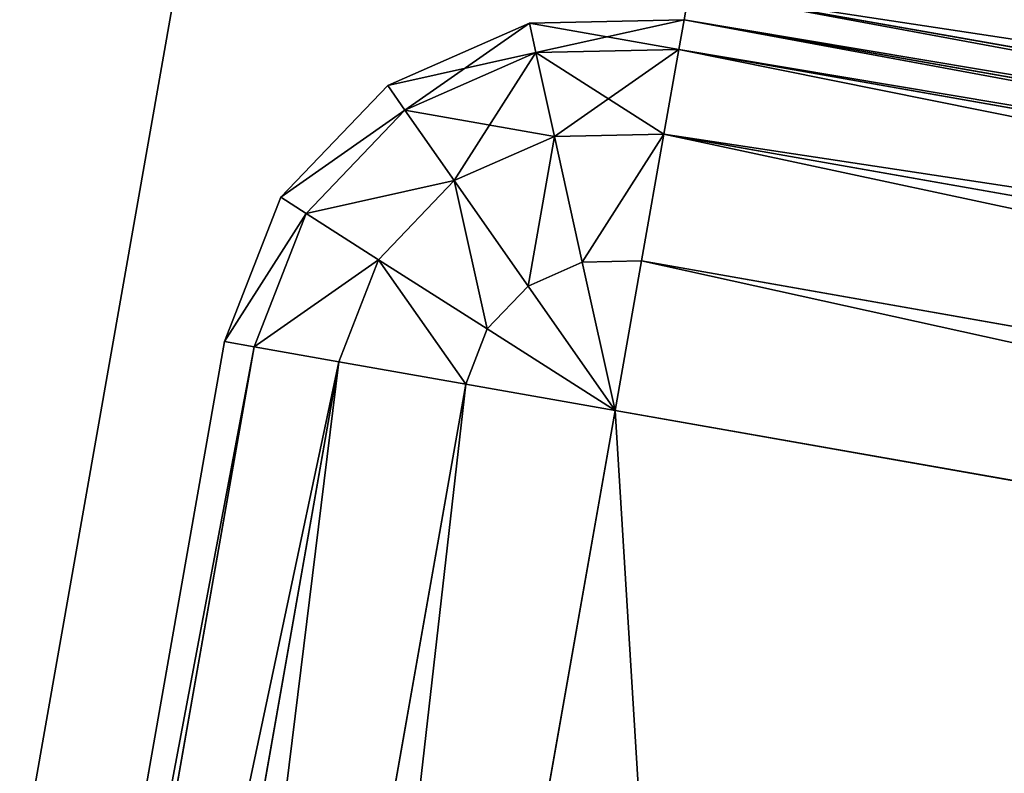
# Model space of a CAD drawing. Extents: x -1131 to 4101, y -693 to 693.
# Drawn here: x 1860 to 1870, y -546 to -539 of the extents above; entities that cross this region are included whole.
import ezdxf

# ---------------------------------------------------------------- set-up
doc = ezdxf.new("R2010")
doc.units = 0
doc.layers.get('0').update_dxf_attribs({"color": 13, "linetype": 'CONTINUOUS'})

# ---------------------------------------------------------------- blocks, each defined once
blk = doc.blocks.new('DESK_BACK_OUTER')
for p, q in [((814.815, 202.4843, 1369.9973), (813.3864, 201.8557, 1369.9973)), ((813.3864, 201.8557, 3.9999), (814.815, 202.4843, 3.9999)), ((816.3753, 202.5183, 1369.9973), (814.815, 202.4843, 1369.9973)), ((814.815, 202.4843, 3.9999), (816.3753, 202.5183, 3.9999)), ((814.8809, 202.187, 1371.528), (814.815, 202.4843, 1369.9973)), ((814.815, 202.4843, 3.9999), (814.8809, 202.187, 2.4692)), ((816.3224, 202.2185, 1371.528), (816.3753, 202.5183, 1369.9973)), ((816.3753, 202.5183, 3.9999), (816.3224, 202.2185, 2.4692)), ((816.3753, 202.5183, 3.9999), (851.8283, 196.267, 3.9999)), ((851.8283, 196.267, 1369.9973), (816.3753, 202.5183, 1369.9973)), ((816.3753, 202.5183, 3.9999), (816.3753, 202.5183, 1369.9973)), ((814.8809, 202.187, 1371.528), (813.561, 201.6063, 1371.528)), ((814.8809, 202.187, 2.4692), (813.561, 201.6063, 2.4692)), ((816.3224, 202.2185, 1371.528), (814.8809, 202.187, 1371.528)), ((816.3224, 202.2185, 2.4692), (814.8809, 202.187, 2.4692)), ((815.0685, 201.3405, 1372.8257), (814.8809, 202.187, 1371.528)), ((814.8809, 202.187, 2.4692), (815.0685, 201.3405, 1.1716)), ((816.1719, 201.3646, 1372.8257), (816.3224, 202.2185, 1371.528)), ((816.3224, 202.2185, 2.4692), (816.1719, 201.3646, 1.1716)), ((851.7754, 195.9672, 2.4692), (816.3224, 202.2185, 2.4692)), ((816.3224, 202.2185, 1371.528), (851.7754, 195.9672, 1371.528)), ((813.3864, 201.8557, 1369.9973), (812.3071, 200.7283, 1369.9973)), ((812.3071, 200.7283, 3.9999), (813.3864, 201.8557, 3.9999)), ((813.561, 201.6063, 1371.528), (813.3864, 201.8557, 1369.9973)), ((813.3864, 201.8557, 3.9999), (813.561, 201.6063, 2.4692)), ((813.561, 201.6063, 1371.528), (812.5639, 200.5647, 1371.528)), ((813.561, 201.6063, 2.4692), (812.5639, 200.5647, 2.4692)), ((814.0584, 200.896, 1372.8257), (813.561, 201.6063, 1371.528)), ((813.561, 201.6063, 2.4692), (814.0584, 200.896, 1.1716)), ((815.0685, 201.3405, 1372.8257), (814.0584, 200.896, 1372.8257)), ((815.0685, 201.3405, 1.1716), (814.0584, 200.896, 1.1716)), ((816.1719, 201.3646, 1372.8257), (815.0685, 201.3405, 1372.8257)), ((816.1719, 201.3646, 1.1716), (815.0685, 201.3405, 1.1716)), ((815.3494, 200.0736, 1373.6928), (815.0685, 201.3405, 1372.8257)), ((815.0685, 201.3405, 1.1716), (815.3494, 200.0736, 0.3044)), ((815.9465, 200.0866, 1373.6928), (816.1719, 201.3646, 1372.8257)), ((816.1719, 201.3646, 1.1716), (815.9465, 200.0866, 0.3044)), ((851.6249, 195.1132, 1.1716), (816.1719, 201.3646, 1.1716)), ((816.1719, 201.3646, 1372.8257), (851.6249, 195.1132, 1372.8257)), ((814.0584, 200.896, 1372.8257), (813.2952, 200.0988, 1372.8257)), ((814.0584, 200.896, 1.1716), (813.2952, 200.0988, 1.1716)), ((814.8027, 199.833, 1373.6928), (814.0584, 200.896, 1372.8257)), ((814.0584, 200.896, 1.1716), (814.8027, 199.833, 0.3044)), ((812.3071, 200.7283, 1369.9973), (811.7415, 199.2737, 1369.9973)), ((811.7415, 199.2737, 3.9999), (812.3071, 200.7283, 3.9999)), ((812.5639, 200.5647, 1371.528), (812.3071, 200.7283, 1369.9973)), ((812.3071, 200.7283, 3.9999), (812.5639, 200.5647, 2.4692)), ((812.5639, 200.5647, 1371.528), (812.0413, 199.2208, 1371.528)), ((812.5639, 200.5647, 2.4692), (812.0413, 199.2208, 2.4692)), ((813.2952, 200.0988, 1372.8257), (812.5639, 200.5647, 1371.528)), ((812.5639, 200.5647, 2.4692), (813.2952, 200.0988, 1.1716)), ((813.2952, 200.0988, 1372.8257), (812.8953, 199.0703, 1372.8257)), ((813.2952, 200.0988, 1.1716), (812.8953, 199.0703, 1.1716)), ((814.3898, 199.4016, 1373.6928), (813.2952, 200.0988, 1372.8257)), ((813.2952, 200.0988, 1.1716), (814.3898, 199.4016, 0.3044)), ((815.3494, 200.0736, 1373.6928), (814.8027, 199.833, 1373.6928)), ((815.3494, 200.0736, 0.3044), (814.8027, 199.833, 0.3044)), ((815.9465, 200.0866, 1373.6928), (815.3494, 200.0736, 1373.6928)), ((815.9465, 200.0866, 0.3044), (815.3494, 200.0736, 0.3044)), ((815.6807, 198.5791, 1373.9973), (815.3494, 200.0736, 1373.6928)), ((815.3494, 200.0736, 0.3044), (815.6807, 198.5791)), ((815.6807, 198.5791, 1373.9973), (815.9465, 200.0866, 1373.6928)), ((815.9465, 200.0866, 0.3044), (815.6807, 198.5791)), ((851.3995, 193.8353, 0.3044), (815.9465, 200.0866, 0.3044)), ((815.9465, 200.0866, 1373.6928), (851.3995, 193.8353, 1373.6928)), ((814.8027, 199.833, 1373.6928), (814.3898, 199.4016, 1373.6928)), ((814.8027, 199.833, 0.3044), (814.3898, 199.4016, 0.3044)), ((815.6807, 198.5791, 1373.9973), (814.8027, 199.833, 1373.6928)), ((814.8027, 199.833, 0.3044), (815.6807, 198.5791)), ((814.3898, 199.4016, 1373.6928), (814.1732, 198.8449, 1373.6928)), ((814.3898, 199.4016, 0.3044), (814.1732, 198.8449, 0.3044)), ((815.6807, 198.5791, 1373.9973), (814.3898, 199.4016, 1373.6928)), ((814.3898, 199.4016, 0.3044), (815.6807, 198.5791)), ((807.4003, 174.6536, 3.9999), (811.7415, 199.2737, 3.9999)), ((811.7415, 199.2737, 1369.9973), (807.4003, 174.6536, 1369.9973)), ((812.0413, 199.2208, 2.4692), (807.7001, 174.6007, 2.4692)), ((807.7001, 174.6007, 1371.528), (812.0413, 199.2208, 1371.528)), ((811.7415, 199.2737, 1369.9973), (812.0413, 199.2208, 1371.528)), ((812.0413, 199.2208, 2.4692), (811.7415, 199.2737, 3.9999)), ((812.0413, 199.2208, 1371.528), (812.8953, 199.0703, 1372.8257)), ((812.8953, 199.0703, 1.1716), (812.0413, 199.2208, 2.4692)), ((812.8953, 199.0703, 1.1716), (808.5541, 174.4501, 1.1716)), ((808.5541, 174.4501, 1372.8257), (812.8953, 199.0703, 1372.8257)), ((812.8953, 199.0703, 1372.8257), (814.1732, 198.8449, 1373.6928)), ((814.1732, 198.8449, 0.3044), (812.8953, 199.0703, 1.1716)), ((814.1732, 198.8449, 0.3044), (809.832, 174.2248, 0.3044)), ((809.832, 174.2248, 1373.6928), (814.1732, 198.8449, 1373.6928)), ((814.1732, 198.8449, 1373.6928), (815.6807, 198.5791, 1373.9973)), ((815.6807, 198.5791), (814.1732, 198.8449, 0.3044)), ((811.3395, 173.959, 1373.9973), (815.6807, 198.5791, 1373.9973)), ((815.6807, 198.5791), (811.3395, 173.959)), ((815.6807, 198.5791, 1373.9973), (851.1337, 192.3278, 1373.9973)), ((851.1337, 192.3278), (815.6807, 198.5791))]:
    blk.add_line(p, q)
mesh = blk.add_polyface()
corners = [(813.561, 201.6063, 1371.528), (814.815, 202.4843, 1369.9973), (813.3864, 201.8557, 1369.9973), (814.8809, 202.187, 1371.528)]
mesh.append_faces([[corners[k] for k in face] for face in [(0, 1, 2), (1, 0, 3)]], dxfattribs={"vtx0": -1})
mesh = blk.add_polyface()
corners = [(813.3864, 201.8557, 3.9999), (814.8809, 202.187, 2.4692), (813.561, 201.6063, 2.4692), (814.815, 202.4843, 3.9999)]
mesh.append_faces([[corners[k] for k in face] for face in [(0, 1, 2), (1, 0, 3)]], dxfattribs={"vtx0": -1})
mesh = blk.add_polyface()
corners = [(814.8809, 202.187, 1371.528), (816.3753, 202.5183, 1369.9973), (814.815, 202.4843, 1369.9973), (816.3224, 202.2185, 1371.528)]
mesh.append_faces([[corners[k] for k in face] for face in [(0, 1, 2), (1, 0, 3)]], dxfattribs={"vtx0": -1})
mesh = blk.add_polyface()
corners = [(814.815, 202.4843, 3.9999), (816.3224, 202.2185, 2.4692), (814.8809, 202.187, 2.4692), (816.3753, 202.5183, 3.9999)]
mesh.append_faces([[corners[k] for k in face] for face in [(0, 1, 2), (1, 0, 3)]], dxfattribs={"vtx0": -1})
mesh = blk.add_polyface()
corners = [(816.3753, 202.5183, 3.9999), (851.7754, 195.9672, 2.4692), (816.3224, 202.2185, 2.4692), (851.8283, 196.267, 3.9999)]
mesh.append_faces([[corners[k] for k in face] for face in [(0, 1, 2), (1, 0, 3)]], dxfattribs={"vtx0": -1})
mesh = blk.add_polyface()
corners = [(816.3224, 202.2185, 1371.528), (851.8283, 196.267, 1369.9973), (816.3753, 202.5183, 1369.9973), (851.7754, 195.9672, 1371.528)]
mesh.append_faces([[corners[k] for k in face] for face in [(0, 1, 2), (1, 0, 3)]], dxfattribs={"vtx0": -1})
mesh = blk.add_polyface()
corners = [(816.3753, 202.5183, 1369.9973), (851.8283, 196.267, 3.9999), (816.3753, 202.5183, 3.9999), (851.8283, 196.267, 1369.9973)]
mesh.append_faces([[corners[k] for k in face] for face in [(0, 1, 2), (1, 0, 3)]], dxfattribs={"vtx0": -1})
mesh = blk.add_polyface()
corners = [(814.0584, 200.896, 1372.8257), (814.8809, 202.187, 1371.528), (813.561, 201.6063, 1371.528), (815.0685, 201.3405, 1372.8257)]
mesh.append_faces([[corners[k] for k in face] for face in [(0, 1, 2), (1, 0, 3)]], dxfattribs={"vtx0": -1})
mesh = blk.add_polyface()
corners = [(813.561, 201.6063, 2.4692), (815.0685, 201.3405, 1.1716), (814.0584, 200.896, 1.1716), (814.8809, 202.187, 2.4692)]
mesh.append_faces([[corners[k] for k in face] for face in [(0, 1, 2), (1, 0, 3)]], dxfattribs={"vtx0": -1})
mesh = blk.add_polyface()
corners = [(815.0685, 201.3405, 1372.8257), (816.3224, 202.2185, 1371.528), (814.8809, 202.187, 1371.528), (816.1719, 201.3646, 1372.8257)]
mesh.append_faces([[corners[k] for k in face] for face in [(0, 1, 2), (1, 0, 3)]], dxfattribs={"vtx0": -1})
mesh = blk.add_polyface()
corners = [(814.8809, 202.187, 2.4692), (816.1719, 201.3646, 1.1716), (815.0685, 201.3405, 1.1716), (816.3224, 202.2185, 2.4692)]
mesh.append_faces([[corners[k] for k in face] for face in [(0, 1, 2), (1, 0, 3)]], dxfattribs={"vtx0": -1})
mesh = blk.add_polyface()
corners = [(816.3224, 202.2185, 2.4692), (851.6249, 195.1132, 1.1716), (816.1719, 201.3646, 1.1716), (851.7754, 195.9672, 2.4692)]
mesh.append_faces([[corners[k] for k in face] for face in [(0, 1, 2), (1, 0, 3)]], dxfattribs={"vtx0": -1})
mesh = blk.add_polyface()
corners = [(816.1719, 201.3646, 1372.8257), (851.7754, 195.9672, 1371.528), (816.3224, 202.2185, 1371.528), (851.6249, 195.1132, 1372.8257)]
mesh.append_faces([[corners[k] for k in face] for face in [(0, 1, 2), (1, 0, 3)]], dxfattribs={"vtx0": -1})
mesh = blk.add_polyface()
corners = [(813.561, 201.6063, 1371.528), (812.3071, 200.7283, 1369.9973), (812.5639, 200.5647, 1371.528), (813.3864, 201.8557, 1369.9973)]
mesh.append_faces([[corners[k] for k in face] for face in [(0, 1, 2), (1, 0, 3)]], dxfattribs={"vtx0": -1})
mesh = blk.add_polyface()
corners = [(812.3071, 200.7283, 3.9999), (813.561, 201.6063, 2.4692), (812.5639, 200.5647, 2.4692), (813.3864, 201.8557, 3.9999)]
mesh.append_faces([[corners[k] for k in face] for face in [(0, 1, 2), (1, 0, 3)]], dxfattribs={"vtx0": -1})
mesh = blk.add_polyface()
corners = [(814.0584, 200.896, 1372.8257), (812.5639, 200.5647, 1371.528), (813.2952, 200.0988, 1372.8257), (813.561, 201.6063, 1371.528)]
mesh.append_faces([[corners[k] for k in face] for face in [(0, 1, 2), (1, 0, 3)]], dxfattribs={"vtx0": -1})
mesh = blk.add_polyface()
corners = [(812.5639, 200.5647, 2.4692), (814.0584, 200.896, 1.1716), (813.2952, 200.0988, 1.1716), (813.561, 201.6063, 2.4692)]
mesh.append_faces([[corners[k] for k in face] for face in [(0, 1, 2), (1, 0, 3)]], dxfattribs={"vtx0": -1})
mesh = blk.add_polyface()
corners = [(814.8027, 199.833, 1373.6928), (815.0685, 201.3405, 1372.8257), (814.0584, 200.896, 1372.8257), (815.3494, 200.0736, 1373.6928)]
mesh.append_faces([[corners[k] for k in face] for face in [(0, 1, 2), (1, 0, 3)]], dxfattribs={"vtx0": -1})
mesh = blk.add_polyface()
corners = [(815.0685, 201.3405, 1.1716), (814.8027, 199.833, 0.3044), (814.0584, 200.896, 1.1716), (815.3494, 200.0736, 0.3044)]
mesh.append_faces([[corners[k] for k in face] for face in [(0, 1, 2), (1, 0, 3)]], dxfattribs={"vtx0": -1})
mesh = blk.add_polyface()
corners = [(815.3494, 200.0736, 1373.6928), (816.1719, 201.3646, 1372.8257), (815.0685, 201.3405, 1372.8257), (815.9465, 200.0866, 1373.6928)]
mesh.append_faces([[corners[k] for k in face] for face in [(0, 1, 2), (1, 0, 3)]], dxfattribs={"vtx0": -1})
mesh = blk.add_polyface()
corners = [(816.1719, 201.3646, 1.1716), (815.3494, 200.0736, 0.3044), (815.0685, 201.3405, 1.1716), (815.9465, 200.0866, 0.3044)]
mesh.append_faces([[corners[k] for k in face] for face in [(0, 1, 2), (1, 0, 3)]], dxfattribs={"vtx0": -1})
mesh = blk.add_polyface()
corners = [(816.1719, 201.3646, 1.1716), (851.3995, 193.8353, 0.3044), (815.9465, 200.0866, 0.3044), (851.6249, 195.1132, 1.1716)]
mesh.append_faces([[corners[k] for k in face] for face in [(0, 1, 2), (1, 0, 3)]], dxfattribs={"vtx0": -1})
mesh = blk.add_polyface()
corners = [(851.3995, 193.8353, 1373.6928), (816.1719, 201.3646, 1372.8257), (815.9465, 200.0866, 1373.6928), (851.6249, 195.1132, 1372.8257)]
mesh.append_faces([[corners[k] for k in face] for face in [(0, 1, 2), (1, 0, 3)]], dxfattribs={"vtx0": -1})
mesh = blk.add_polyface()
corners = [(814.3898, 199.4016, 1373.6928), (814.0584, 200.896, 1372.8257), (813.2952, 200.0988, 1372.8257), (814.8027, 199.833, 1373.6928)]
mesh.append_faces([[corners[k] for k in face] for face in [(0, 1, 2), (1, 0, 3)]], dxfattribs={"vtx0": -1})
mesh = blk.add_polyface()
corners = [(814.0584, 200.896, 1.1716), (814.3898, 199.4016, 0.3044), (813.2952, 200.0988, 1.1716), (814.8027, 199.833, 0.3044)]
mesh.append_faces([[corners[k] for k in face] for face in [(0, 1, 2), (1, 0, 3)]], dxfattribs={"vtx0": -1})
mesh = blk.add_polyface()
corners = [(812.5639, 200.5647, 1371.528), (811.7415, 199.2737, 1369.9973), (812.0413, 199.2208, 1371.528), (812.3071, 200.7283, 1369.9973)]
mesh.append_faces([[corners[k] for k in face] for face in [(0, 1, 2), (1, 0, 3)]], dxfattribs={"vtx0": -1})
mesh = blk.add_polyface()
corners = [(811.7415, 199.2737, 3.9999), (812.5639, 200.5647, 2.4692), (812.0413, 199.2208, 2.4692), (812.3071, 200.7283, 3.9999)]
mesh.append_faces([[corners[k] for k in face] for face in [(0, 1, 2), (1, 0, 3)]], dxfattribs={"vtx0": -1})
mesh = blk.add_polyface()
corners = [(813.2952, 200.0988, 1372.8257), (812.0413, 199.2208, 1371.528), (812.8953, 199.0703, 1372.8257), (812.5639, 200.5647, 1371.528)]
mesh.append_faces([[corners[k] for k in face] for face in [(0, 1, 2), (1, 0, 3)]], dxfattribs={"vtx0": -1})
mesh = blk.add_polyface()
corners = [(812.0413, 199.2208, 2.4692), (813.2952, 200.0988, 1.1716), (812.8953, 199.0703, 1.1716), (812.5639, 200.5647, 2.4692)]
mesh.append_faces([[corners[k] for k in face] for face in [(0, 1, 2), (1, 0, 3)]], dxfattribs={"vtx0": -1})
mesh = blk.add_polyface()
corners = [(814.1732, 198.8449, 1373.6928), (813.2952, 200.0988, 1372.8257), (812.8953, 199.0703, 1372.8257), (814.3898, 199.4016, 1373.6928)]
mesh.append_faces([[corners[k] for k in face] for face in [(0, 1, 2), (1, 0, 3)]], dxfattribs={"vtx0": -1})
mesh = blk.add_polyface()
corners = [(813.2952, 200.0988, 1.1716), (814.1732, 198.8449, 0.3044), (812.8953, 199.0703, 1.1716), (814.3898, 199.4016, 0.3044)]
mesh.append_faces([[corners[k] for k in face] for face in [(0, 1, 2), (1, 0, 3)]], dxfattribs={"vtx0": -1})
mesh = blk.add_polyface()
corners = [(815.6807, 198.5791, 1373.9973), (815.3494, 200.0736, 1373.6928), (814.8027, 199.833, 1373.6928)]
mesh.append_faces([[corners[k] for k in face] for face in [(0, 1, 2)]])
mesh = blk.add_polyface()
corners = [(815.6807, 198.5791), (814.8027, 199.833, 0.3044), (815.3494, 200.0736, 0.3044)]
mesh.append_faces([[corners[k] for k in face] for face in [(0, 1, 2)]])
mesh = blk.add_polyface()
corners = [(815.9465, 200.0866, 1373.6928), (815.3494, 200.0736, 1373.6928), (815.6807, 198.5791, 1373.9973)]
mesh.append_faces([[corners[k] for k in face] for face in [(0, 1, 2)]])
mesh = blk.add_polyface()
corners = [(815.9465, 200.0866, 0.3044), (815.6807, 198.5791), (815.3494, 200.0736, 0.3044)]
mesh.append_faces([[corners[k] for k in face] for face in [(0, 1, 2)]])
mesh = blk.add_polyface()
corners = [(815.9465, 200.0866, 0.3044), (851.1337, 192.3278), (815.6807, 198.5791), (851.3995, 193.8353, 0.3044)]
mesh.append_faces([[corners[k] for k in face] for face in [(0, 1, 2), (1, 0, 3)]], dxfattribs={"vtx0": -1})
mesh = blk.add_polyface()
corners = [(851.1337, 192.3278, 1373.9973), (815.9465, 200.0866, 1373.6928), (815.6807, 198.5791, 1373.9973), (851.3995, 193.8353, 1373.6928)]
mesh.append_faces([[corners[k] for k in face] for face in [(0, 1, 2), (1, 0, 3)]], dxfattribs={"vtx0": -1})
mesh = blk.add_polyface()
corners = [(815.6807, 198.5791, 1373.9973), (814.8027, 199.833, 1373.6928), (814.3898, 199.4016, 1373.6928)]
mesh.append_faces([[corners[k] for k in face] for face in [(0, 1, 2)]])
mesh = blk.add_polyface()
corners = [(815.6807, 198.5791), (814.3898, 199.4016, 0.3044), (814.8027, 199.833, 0.3044)]
mesh.append_faces([[corners[k] for k in face] for face in [(0, 1, 2)]])
mesh = blk.add_polyface()
corners = [(815.6807, 198.5791, 1373.9973), (814.3898, 199.4016, 1373.6928), (814.1732, 198.8449, 1373.6928)]
mesh.append_faces([[corners[k] for k in face] for face in [(0, 1, 2)]])
mesh = blk.add_polyface()
corners = [(815.6807, 198.5791), (814.1732, 198.8449, 0.3044), (814.3898, 199.4016, 0.3044)]
mesh.append_faces([[corners[k] for k in face] for face in [(0, 1, 2)]])
mesh = blk.add_polyface()
corners = [(807.4003, 174.6536, 3.9999), (812.0413, 199.2208, 2.4692), (807.7001, 174.6007, 2.4692), (811.7415, 199.2737, 3.9999)]
mesh.append_faces([[corners[k] for k in face] for face in [(0, 1, 2), (1, 0, 3)]], dxfattribs={"vtx0": -1})
mesh = blk.add_polyface()
corners = [(812.0413, 199.2208, 1371.528), (807.4003, 174.6536, 1369.9973), (807.7001, 174.6007, 1371.528), (811.7415, 199.2737, 1369.9973)]
mesh.append_faces([[corners[k] for k in face] for face in [(0, 1, 2), (1, 0, 3)]], dxfattribs={"vtx0": -1})
mesh = blk.add_polyface()
corners = [(807.7001, 174.6007, 2.4692), (812.8953, 199.0703, 1.1716), (808.5541, 174.4501, 1.1716), (812.0413, 199.2208, 2.4692)]
mesh.append_faces([[corners[k] for k in face] for face in [(0, 1, 2), (1, 0, 3)]], dxfattribs={"vtx0": -1})
mesh = blk.add_polyface()
corners = [(812.8953, 199.0703, 1372.8257), (807.7001, 174.6007, 1371.528), (808.5541, 174.4501, 1372.8257), (812.0413, 199.2208, 1371.528)]
mesh.append_faces([[corners[k] for k in face] for face in [(0, 1, 2), (1, 0, 3)]], dxfattribs={"vtx0": -1})
mesh = blk.add_polyface()
corners = [(812.8953, 199.0703, 1.1716), (809.832, 174.2248, 0.3044), (808.5541, 174.4501, 1.1716), (814.1732, 198.8449, 0.3044)]
mesh.append_faces([[corners[k] for k in face] for face in [(0, 1, 2), (1, 0, 3)]], dxfattribs={"vtx0": -1})
mesh = blk.add_polyface()
corners = [(809.832, 174.2248, 1373.6928), (812.8953, 199.0703, 1372.8257), (808.5541, 174.4501, 1372.8257), (814.1732, 198.8449, 1373.6928)]
mesh.append_faces([[corners[k] for k in face] for face in [(0, 1, 2), (1, 0, 3)]], dxfattribs={"vtx0": -1})
mesh = blk.add_polyface()
corners = [(814.1732, 198.8449, 0.3044), (811.3395, 173.959), (809.832, 174.2248, 0.3044), (815.6807, 198.5791)]
mesh.append_faces([[corners[k] for k in face] for face in [(0, 1, 2), (1, 0, 3)]], dxfattribs={"vtx0": -1})
mesh = blk.add_polyface()
corners = [(811.3395, 173.959, 1373.9973), (814.1732, 198.8449, 1373.6928), (809.832, 174.2248, 1373.6928), (815.6807, 198.5791, 1373.9973)]
mesh.append_faces([[corners[k] for k in face] for face in [(0, 1, 2), (1, 0, 3)]], dxfattribs={"vtx0": -1})
mesh = blk.add_polyface()
corners = [(23.048, 167.7077, 1373.9973), (54.1598, 198.5791, 1373.9973), (18.7068, 192.3278, 1373.9973), (32.3708, 136.5673, 1373.9973), (48.6238, 108.4163, 1373.9973), (70.9307, 84.7723, 1373.9973), (58.501, 173.959, 1373.9973), (67.143, 147.0553, 1373.9973), (83.2851, 122.8183, 1373.9973), (98.089, 66.91, 1373.9973), (105.5141, 104.0067, 1373.9973), (128.6347, 55.7923, 1373.9973), (132.0871, 92.0955, 1373.9973), (160.9208, 52.0186, 1373.9973), (160.9208, 88.0186, 1373.9973), (708.9194, 52.0187, 1373.9973), (708.9196, 88.0186, 1373.9973), (741.2056, 55.7923, 1373.9973), (737.7534, 92.0955, 1373.9973), (764.3264, 104.0067, 1373.9973), (771.7513, 66.91, 1373.9973), (786.5554, 122.8183, 1373.9973), (798.9097, 84.7723, 1373.9973), (802.6975, 147.0553, 1373.9973), (821.2167, 108.4163, 1373.9973), (811.3395, 173.959, 1373.9973), (815.6807, 198.5791, 1373.9973), (851.1337, 192.3278, 1373.9973), (837.4696, 136.5673, 1373.9973), (846.7925, 167.7077, 1373.9973)]
mesh.append_faces([[corners[k] for k in face] for face in [(0, 1, 2), (27, 28, 29)]], dxfattribs={"vtx0": -1})
mesh.append_faces([[corners[k] for k in face] for face in [(1, 5, 6), (6, 5, 7), (7, 5, 8), (8, 9, 10), (10, 11, 12), (12, 13, 14), (14, 15, 16), (16, 17, 18), (18, 17, 19), (19, 20, 21), (21, 22, 23), (23, 24, 25), (25, 24, 26), (26, 24, 27)]], dxfattribs={"vtx0": -1, "vtx1": -1})
mesh.append_faces([[corners[k] for k in face] for face in [(1, 0, 3), (1, 3, 4), (1, 4, 5), (8, 5, 9), (10, 9, 11), (12, 11, 13), (14, 13, 15), (16, 15, 17), (19, 17, 20), (21, 20, 22), (23, 22, 24), (27, 24, 28)]], dxfattribs={"vtx0": -1, "vtx2": -1})
mesh = blk.add_polyface()
corners = [(54.1598, 198.5791), (23.048, 167.7077), (18.7068, 192.3278), (31.9868, 137.4661), (48.1586, 109.0448), (70.4823, 85.1502), (58.501, 173.959), (67.143, 147.0553), (83.2851, 122.8183), (97.7399, 67.086), (105.5141, 104.0067), (128.4445, 55.8375), (132.0871, 92.0955), (160.9208, 52.0186), (160.9208, 88.0186), (708.9194, 52.0187), (708.9196, 88.0186), (741.2056, 55.7923), (737.7534, 92.0955), (764.3264, 104.0067), (771.7513, 66.91), (786.5554, 122.8183), (798.9097, 84.7723), (802.6975, 147.0553), (821.2167, 108.4163), (811.3395, 173.959), (815.6807, 198.5791), (851.1337, 192.3278), (837.4696, 136.5673), (846.7925, 167.7077)]
mesh.append_faces([[corners[k] for k in face] for face in [(0, 1, 2), (28, 27, 29)]], dxfattribs={"vtx0": -1})
mesh.append_faces([[corners[k] for k in face] for face in [(1, 0, 3), (3, 0, 4), (4, 0, 5), (5, 8, 9), (9, 10, 11), (11, 12, 13), (13, 14, 15), (15, 16, 17), (17, 19, 20), (20, 21, 22), (22, 23, 24), (24, 27, 28)]], dxfattribs={"vtx0": -1, "vtx1": -1})
mesh.append_faces([[corners[k] for k in face] for face in [(5, 0, 6), (5, 6, 7), (5, 7, 8), (9, 8, 10), (11, 10, 12), (13, 12, 14), (15, 14, 16), (17, 16, 18), (17, 18, 19), (20, 19, 21), (22, 21, 23), (24, 23, 25), (24, 25, 26), (24, 26, 27)]], dxfattribs={"vtx0": -1, "vtx2": -1})
blk = doc.blocks.new('DESK_BACK_INNER')
for p, q in [((-19.6235, 93.2614, 1368.8256), (-23.9647, 68.6413, 1368.8256)), ((-23.9647, 68.6413, 2.8283), (-19.6235, 93.2614, 2.8283)), ((-24.5304, 67.1867, 1.2976), (-23.9647, 68.6413, 2.8283)), ((-23.9647, 68.6413, 1368.8256), (-24.5304, 67.1867, 1368.8256)), ((-23.9647, 68.6413, 1368.8256), (-23.9647, 68.6413, 2.8283)), ((-25.6096, 66.0593), (-24.5304, 67.1867, 1.2976)), ((-24.5304, 67.1867, 1368.8256), (-25.6096, 66.0593, 1368.8256)), ((-24.5304, 67.1867, 1.2976), (-24.5304, 67.1867, 1368.8256)), ((-27.0382, 65.4307, 1.2976), (-25.6096, 66.0593)), ((-25.6096, 66.0593, 1368.8256), (-27.0382, 65.4307, 1368.8256)), ((-25.6096, 66.0593, 1368.8256), (-25.6096, 66.0593)), ((-28.5985, 65.3967, 2.8283), (-27.0382, 65.4307, 1.2976)), ((-27.0382, 65.4307, 1368.8256), (-28.5985, 65.3967, 1368.8256)), ((-27.0382, 65.4307, 1368.8256), (-27.0382, 65.4307, 1.2976))]:
    blk.add_line(p, q)
mesh = blk.add_polyface()
corners = [(-19.6235, 93.2614, 2.8283), (-23.9647, 68.6413, 1368.8256), (-23.9647, 68.6413, 2.8283), (-19.6235, 93.2614, 1368.8256)]
mesh.append_faces([[corners[k] for k in face] for face in [(0, 1, 2), (1, 0, 3)]], dxfattribs={"vtx0": -1})
mesh = blk.add_polyface()
corners = [(-23.9647, 68.6413, 2.8283), (-24.5304, 67.1867, 1368.8256), (-24.5304, 67.1867, 1.2976), (-23.9647, 68.6413, 1368.8256)]
mesh.append_faces([[corners[k] for k in face] for face in [(0, 1, 2), (1, 0, 3)]], dxfattribs={"vtx0": -1})
mesh = blk.add_polyface()
corners = [(-24.5304, 67.1867, 1.2976), (-25.6096, 66.0593, 1368.8256), (-25.6096, 66.0593), (-24.5304, 67.1867, 1368.8256)]
mesh.append_faces([[corners[k] for k in face] for face in [(0, 1, 2), (1, 0, 3)]], dxfattribs={"vtx0": -1})
mesh = blk.add_polyface()
corners = [(-25.6096, 66.0593, 1368.8256), (-27.0382, 65.4307, 1.2976), (-25.6096, 66.0593), (-27.0382, 65.4307, 1368.8256)]
mesh.append_faces([[corners[k] for k in face] for face in [(0, 1, 2), (1, 0, 3)]], dxfattribs={"vtx0": -1})
mesh = blk.add_polyface()
corners = [(-27.0382, 65.4307, 1368.8256), (-28.5985, 65.3967, 2.8283), (-27.0382, 65.4307, 1.2976), (-28.5985, 65.3967, 1368.8256)]
mesh.append_faces([[corners[k] for k in face] for face in [(0, 1, 2), (1, 0, 3)]], dxfattribs={"vtx0": -1})
blk = doc.blocks.new('PARTITION_DESK_BACK')
at = {"color": 49}
blk.add_blockref('DESK_BACK_OUTER', (0, 0, 29.9999), dxfattribs=at)
at = {"color": 8, "rotation": 180}
blk.add_blockref('DESK_BACK_INNER', (787.7768, 267.915, 31.1715), dxfattribs=at)
blk = doc.blocks.new('WORK_TOP')
at = {"color": 43}
for p, q in [((954.2721, 20.4147, -377.7492), (1063.364, 639.1059, -377.7492)), ((959.5622, 50.4167, -402.7492), (1063.364, 639.1059, -402.7492))]:
    blk.add_line(p, q, dxfattribs=at)
mesh = blk.add_polyface(dxfattribs=at)
corners = [(1915.3212, 20.7807, -377.7492), (1063.364, 639.1059, -377.7492), (954.2721, 20.4147, -377.7492), (1069.9074, 660.9626, -377.7492), (1081.403, 680.8734, -377.7492), (1097.1805, 697.5966, -377.7492), (1116.3892, 710.2304, -377.7492), (1137.9938, 718.0937, -377.7492), (1160.6547, 720.7424, -377.7492), (1294.7966, 720.7425, -377.7492), (1300.0177, 720.4003, -377.7492), (1305.1494, 719.3795, -377.7492), (1310.104, 717.6977, -377.7492), (1314.7966, 715.3835, -377.7492), (1332.3445, 696.392, -377.7492), (1319.1471, 712.4766, -377.7492), (1323.0809, 709.0268, -377.7492), (1326.5308, 705.0929, -377.7492), (1335.7944, 692.4582, -377.7492), (1339.7282, 689.0083, -377.7492), (1344.0787, 686.1015, -377.7492), (1348.7713, 683.7873, -377.7492), (1353.7259, 682.1055, -377.7492), (1358.8576, 681.0847, -377.7492), (1364.0787, 680.7425, -377.7492), (1505.2966, 680.7425, -377.7492), (1510.5177, 681.0847, -377.7492), (1515.6494, 682.1055, -377.7492), (1520.604, 683.7873, -377.7492), (1525.2966, 686.1015, -377.7492), (1529.6471, 689.0083, -377.7492), (1533.5809, 692.4582, -377.7492), (1537.0308, 696.392, -377.7492), (1542.8445, 705.0929, -377.7492), (1546.2944, 709.0268, -377.7492), (1550.2282, 712.4766, -377.7492), (1554.5787, 715.3835, -377.7492), (1559.2713, 717.6977, -377.7492), (1564.2259, 719.3795, -377.7492), (1569.3576, 720.4003, -377.7492), (1574.5787, 720.7425, -377.7492), (1709.0031, 720.7425, -377.7492), (1731.664, 718.0937, -377.7492), (1753.2686, 710.2304, -377.7492), (1772.4773, 697.5965, -377.7492), (1788.2548, 680.8734, -377.7492), (1799.7503, 660.9626, -377.7492), (1806.2938, 639.1059, -377.7492)]
mesh.append_faces([[corners[k] for k in face] for face in [(0, 1, 2), (16, 14, 17), (46, 0, 47)]], dxfattribs={"vtx0": -1, "color": 43})
mesh.append_faces([[corners[k] for k in face] for face in [(1, 0, 3), (3, 0, 4), (4, 0, 5), (5, 0, 6), (6, 0, 7), (7, 0, 8), (8, 0, 9), (9, 0, 10), (10, 0, 11), (11, 0, 12), (12, 0, 13), (13, 14, 15), (15, 14, 16), (14, 0, 18), (18, 0, 19), (19, 0, 20), (20, 0, 21), (21, 0, 22), (22, 0, 23), (23, 0, 24), (24, 0, 25), (25, 0, 26), (26, 0, 27), (27, 0, 28), (28, 0, 29), (29, 0, 30), (30, 0, 31), (31, 0, 32), (32, 0, 33), (33, 0, 34), (34, 0, 35), (35, 0, 36), (36, 0, 37), (37, 0, 38), (38, 0, 39), (39, 0, 40), (40, 0, 41), (41, 0, 42), (42, 0, 43), (43, 0, 44), (44, 0, 45), (45, 0, 46)]], dxfattribs={"vtx0": -1, "vtx1": -1, "color": 43})
mesh.append_faces([[corners[k] for k in face] for face in [(13, 0, 14)]], dxfattribs={"vtx0": -1, "vtx1": -1, "vtx2": -1, "color": 43})
mesh = blk.add_polyface(dxfattribs=at)
corners = [(1063.364, 639.1059, -402.7492), (1910.0318, 50.7787, -402.7492), (959.5622, 50.4167, -402.7492), (1069.9074, 660.9626, -402.7492), (1081.403, 680.8734, -402.7492), (1097.1805, 697.5966, -402.7492), (1116.3892, 710.2304, -402.7492), (1137.9938, 718.0937, -402.7492), (1160.6547, 720.7424, -402.7492), (1294.7966, 720.7425, -402.7492), (1300.0177, 720.4003, -402.7492), (1305.1494, 719.3795, -402.7492), (1310.104, 717.6977, -402.7492), (1314.7966, 715.3835, -402.7492), (1335.7944, 692.4582, -402.7492), (1332.3445, 696.392, -402.7492), (1319.1471, 712.4766, -402.7492), (1323.0809, 709.0268, -402.7492), (1326.5308, 705.0929, -402.7492), (1339.7282, 689.0083, -402.7492), (1344.0787, 686.1015, -402.7492), (1348.7713, 683.7873, -402.7492), (1353.7259, 682.1055, -402.7492), (1358.8576, 681.0847, -402.7492), (1364.0787, 680.7425, -402.7492), (1505.2966, 680.7425, -402.7492), (1510.5177, 681.0847, -402.7492), (1515.6494, 682.1055, -402.7492), (1520.604, 683.7873, -402.7492), (1525.2966, 686.1015, -402.7492), (1529.6471, 689.0083, -402.7492), (1533.5809, 692.4582, -402.7492), (1537.0308, 696.392, -402.7492), (1542.8445, 705.0929, -402.7492), (1546.2944, 709.0268, -402.7492), (1550.2282, 712.4766, -402.7492), (1554.5787, 715.3835, -402.7492), (1559.2713, 717.6977, -402.7492), (1564.2259, 719.3795, -402.7492), (1569.3576, 720.4003, -402.7492), (1574.5787, 720.7425, -402.7492), (1709.0031, 720.7425, -402.7492), (1731.664, 718.0937, -402.7492), (1753.2686, 710.2304, -402.7492), (1772.4773, 697.5965, -402.7492), (1788.2548, 680.8734, -402.7492), (1799.7503, 660.9626, -402.7492), (1806.2938, 639.1059, -402.7492)]
mesh.append_faces([[corners[k] for k in face] for face in [(0, 1, 2), (15, 17, 18), (1, 46, 47)]], dxfattribs={"vtx0": -1, "color": 43})
mesh.append_faces([[corners[k] for k in face] for face in [(14, 13, 15)]], dxfattribs={"vtx0": -1, "vtx1": -1, "color": 43})
mesh.append_faces([[corners[k] for k in face] for face in [(1, 13, 14)]], dxfattribs={"vtx0": -1, "vtx1": -1, "vtx2": -1, "color": 43})
mesh.append_faces([[corners[k] for k in face] for face in [(1, 0, 3), (1, 3, 4), (1, 4, 5), (1, 5, 6), (1, 6, 7), (1, 7, 8), (1, 8, 9), (1, 9, 10), (1, 10, 11), (1, 11, 12), (1, 12, 13), (15, 13, 16), (15, 16, 17), (1, 14, 19), (1, 19, 20), (1, 20, 21), (1, 21, 22), (1, 22, 23), (1, 23, 24), (1, 24, 25), (1, 25, 26), (1, 26, 27), (1, 27, 28), (1, 28, 29), (1, 29, 30), (1, 30, 31), (1, 31, 32), (1, 32, 33), (1, 33, 34), (1, 34, 35), (1, 35, 36), (1, 36, 37), (1, 37, 38), (1, 38, 39), (1, 39, 40), (1, 40, 41), (1, 41, 42), (1, 42, 43), (1, 43, 44), (1, 44, 45), (1, 45, 46)]], dxfattribs={"vtx0": -1, "vtx2": -1, "color": 43})
mesh = blk.add_polyface(dxfattribs=at)
corners = [(1063.364, 639.1059, -377.7492), (954.2721, 20.4147, -387.7492), (954.2721, 20.4147, -377.7492), (959.5622, 50.4167, -402.7492), (1063.364, 639.1059, -402.7492)]
mesh.append_faces([[corners[k] for k in face] for face in [(0, 1, 2), (3, 0, 4)]], dxfattribs={"vtx0": -1, "color": 43})
mesh.append_faces([[corners[k] for k in face] for face in [(1, 0, 3)]], dxfattribs={"vtx0": -1, "vtx1": -1, "color": 43})
blk = doc.blocks.new('POD_SHARED_CENTRE_OUTER_11')
for p, q in [((39.9999, -499.6955, 2.4692), (3.9999, -499.6955, 2.4692)), ((3.9999, -499.6955, 1371.528), (39.9999, -499.6955, 1371.528)), ((39.9999, -500, 3.9999), (3.9999, -500, 3.9999)), ((3.9999, -500, 1369.9973), (39.9999, -500, 1369.9973))]:
    blk.add_line(p, q)
mesh = blk.add_polyface()
corners = [(39.9999, 595.9988), (3.9999, -496), (3.9999, 595.9988), (39.9999, -496)]
mesh.append_faces([[corners[k] for k in face] for face in [(0, 1, 2), (1, 0, 3)]], dxfattribs={"vtx0": -1})
mesh = blk.add_polyface()
corners = [(39.9999, -496, 1373.9973), (3.9999, 595.9988, 1373.9973), (3.9999, -496, 1373.9973), (39.9999, 595.9988, 1373.9973)]
mesh.append_faces([[corners[k] for k in face] for face in [(0, 1, 2), (1, 0, 3)]], dxfattribs={"vtx0": -1})
mesh = blk.add_polyface()
corners = [(39.9999, -496), (3.9999, -497.5307, 0.3044), (3.9999, -496), (39.9999, -497.5307, 0.3044)]
mesh.append_faces([[corners[k] for k in face] for face in [(0, 1, 2), (1, 0, 3)]], dxfattribs={"vtx0": -1})
mesh = blk.add_polyface()
corners = [(39.9999, -497.5307, 1373.6928), (3.9999, -496, 1373.9973), (3.9999, -497.5307, 1373.6928), (39.9999, -496, 1373.9973)]
mesh.append_faces([[corners[k] for k in face] for face in [(0, 1, 2), (1, 0, 3)]], dxfattribs={"vtx0": -1})
mesh = blk.add_polyface()
corners = [(3.9999, -497.5307, 0.3044), (39.9999, -498.8284, 1.1716), (3.9999, -498.8284, 1.1716), (39.9999, -497.5307, 0.3044)]
mesh.append_faces([[corners[k] for k in face] for face in [(0, 1, 2), (1, 0, 3)]], dxfattribs={"vtx0": -1})
mesh = blk.add_polyface()
corners = [(39.9999, -498.8284, 1372.8257), (3.9999, -497.5307, 1373.6928), (3.9999, -498.8284, 1372.8257), (39.9999, -497.5307, 1373.6928)]
mesh.append_faces([[corners[k] for k in face] for face in [(0, 1, 2), (1, 0, 3)]], dxfattribs={"vtx0": -1})
mesh = blk.add_polyface()
corners = [(39.9999, -499.6955, 2.4692), (3.9999, -498.8284, 1.1716), (39.9999, -498.8284, 1.1716), (3.9999, -499.6955, 2.4692)]
mesh.append_faces([[corners[k] for k in face] for face in [(0, 1, 2), (1, 0, 3)]], dxfattribs={"vtx0": -1})
mesh = blk.add_polyface()
corners = [(39.9999, -498.8284, 1372.8257), (3.9999, -499.6955, 1371.528), (39.9999, -499.6955, 1371.528), (3.9999, -498.8284, 1372.8257)]
mesh.append_faces([[corners[k] for k in face] for face in [(0, 1, 2), (1, 0, 3)]], dxfattribs={"vtx0": -1})
mesh = blk.add_polyface()
corners = [(39.9999, -500, 3.9999), (3.9999, -499.6955, 2.4692), (39.9999, -499.6955, 2.4692), (3.9999, -500, 3.9999)]
mesh.append_faces([[corners[k] for k in face] for face in [(0, 1, 2), (1, 0, 3)]], dxfattribs={"vtx0": -1})
mesh = blk.add_polyface()
corners = [(39.9999, -499.6955, 1371.528), (3.9999, -500, 1369.9973), (39.9999, -500, 1369.9973), (3.9999, -499.6955, 1371.528)]
mesh.append_faces([[corners[k] for k in face] for face in [(0, 1, 2), (1, 0, 3)]], dxfattribs={"vtx0": -1})
mesh = blk.add_polyface()
corners = [(39.9999, -500, 1369.9973), (3.9999, -500, 3.9999), (39.9999, -500, 3.9999), (3.9999, -500, 1369.9973)]
mesh.append_faces([[corners[k] for k in face] for face in [(0, 1, 2), (1, 0, 3)]], dxfattribs={"vtx0": -1})
blk = doc.blocks.new('DESK_SHARED_PARTITION_600M')
at = {"color": 49}
blk.add_blockref('POD_SHARED_CENTRE_OUTER_11', (0.0001, 0, 29.9999), dxfattribs=at)

msp = doc.modelspace()

# ---------------------------------------------------------------- block references
for name, p, rotation in [('DESK_SHARED_PARTITION_600M', (1949.4519, -45.4195, -5), 350.0000000000001), ('WORK_TOP', (2919.832, 72.7247, 1093.9978), 179.9999999999972)]:
    msp.add_blockref(name, p, dxfattribs=dict(rotation=rotation))
msp.add_blockref('PARTITION_DESK_BACK', (1050.1918, -741.0364, -5))

doc.saveas('drawing.dxf')
